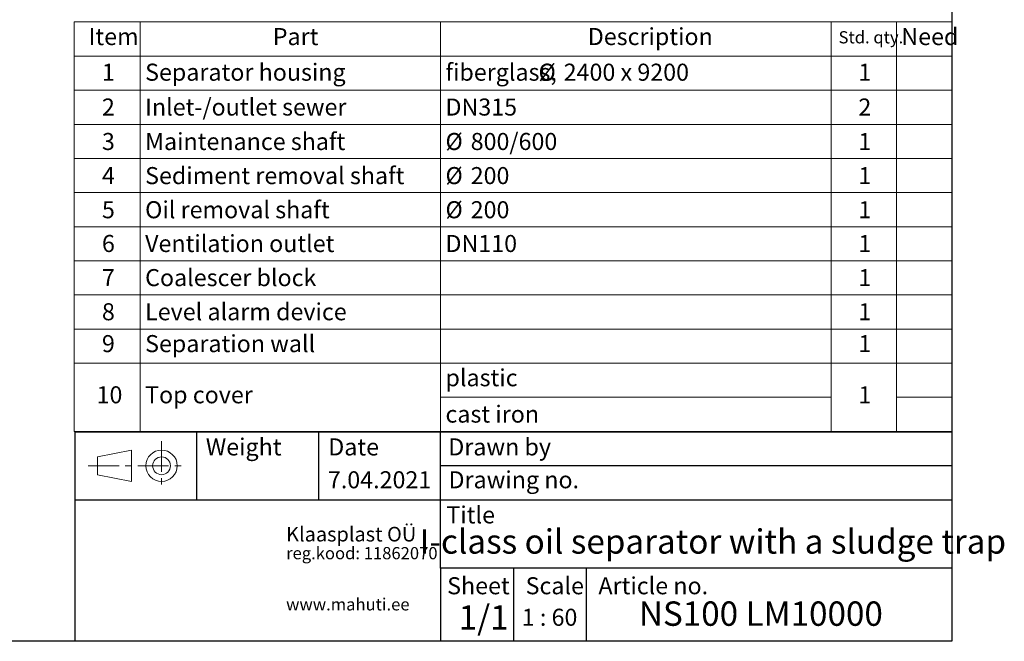
# Model space of a CAD drawing. Units: millimetres. Extents: x 8 to 422, y 5 to 290.
# Drawn here: x 220 to 422, y 5 to 133 of the extents above; entities that cross this region are included whole.
import ezdxf

# ---------------------------------------------------------------- set-up
doc = ezdxf.new("R2010")
doc.units = ezdxf.units.MM
doc.linetypes.add('CENTER', pattern=[10.16, 6.35, -1.27, 1.27, -1.27])
doc.styles.add('SLDTEXTSTYLE0', font='TXT', dxfattribs={"width": 0.605})
doc.styles.add('SLDTEXTSTYLE1', font='TXT', dxfattribs={"width": 0.57})

# ---------------------------------------------------------------- blocks, each defined once
blk = doc.blocks.new('SW_NOTE_1')
at = {"color": 0, "linetype": 'Continuous', "lineweight": 0, "attachment_point": 1, "style": 'SLDTEXTSTYLE0'}
for s, insert, char_height in [('Klaasplast OÜ', (0, 3.87), 3), ('reg.kood: 11862070', (0, -0.28), 2.5), ('www.mahuti.ee', (0, -10.78), 2.5)]:
    blk.add_mtext(s, dxfattribs=dict(at, insert=insert, char_height=char_height))
blk = doc.blocks.new('SW_TABLEANNOTATION_0')
at = {"color": 0, "linetype": 'Continuous', "lineweight": 0}
for p, q in [((0, 0), (0, -84)), ((180.13, 0), (0, 0)), ((13.53, 0), (13.53, -84)), ((75.16, 0), (75.16, -84)), ((155.28, 0), (155.28, -84)), ((168.67, 0), (168.67, -84)), ((180.13, -84), (180.13, 0)), ((0, -7), (180.13, -7)), ((0, -14), (180.13, -14)), ((0, -21), (180.13, -21)), ((0, -28), (180.13, -28)), ((0, -35), (180.13, -35)), ((0, -42), (180.13, -42)), ((0, -49), (180.13, -49)), ((0, -56), (180.13, -56)), ((0, -63), (180.13, -63)), ((0, -70), (180.13, -70)), ((75.16, -77), (155.28, -77)), ((168.67, -77), (180.13, -77)), ((0, -84), (180.13, -84))]:
    blk.add_line(p, q, dxfattribs=at)
at = {"color": 0, "linetype": 'Continuous', "lineweight": 0, "attachment_point": 1, "style": 'SLDTEXTSTYLE0'}
for s, insert, char_height in [('Item', (2.93, -1.24), 3.5), ('Part', (40.73, -1.24), 3.5), ('Description', (105.36, -1.24), 3.5), ('Std. qty.', (156.81, -1.89), 2.5), ('Need', (169.69, -1.24), 3.5), ('1', (5.67, -8.55), 3.5), ('Separator housing', (14.53, -8.55), 3.5), ('fiberglass,', (76.16, -8.55), 3.5), ('%%c', (95.24, -8.55), 3.5), ('2400 x 9200', (100.41, -8.55), 3.5), ('1', (160.88, -8.55), 3.5), ('2', (5.67, -15.7), 3.5), ('Inlet-/outlet sewer', (14.53, -15.7), 3.5), ('DN315', (76.16, -15.7), 3.5), ('2', (160.88, -15.7), 3.5), ('3', (5.67, -22.77), 3.5), ('Maintenance shaft', (14.53, -22.77), 3.5), ('%%c', (76.16, -22.77), 3.5), ('800/600', (81.33, -22.77), 3.5), ('1', (160.88, -22.77), 3.5), ('4', (5.67, -29.77), 3.5), ('Sediment removal shaft', (14.53, -29.77), 3.5), ('%%c', (76.16, -29.77), 3.5), ('200', (81.33, -29.77), 3.5), ('1', (160.88, -29.77), 3.5), ('5', (5.67, -36.77), 3.5), ('Oil removal shaft', (14.53, -36.77), 3.5), ('%%c', (76.16, -36.77), 3.5), ('200', (81.33, -36.77), 3.5), ('1', (160.88, -36.77), 3.5), ('6', (5.67, -43.7), 3.5), ('Ventilation outlet', (14.53, -43.7), 3.5), ('DN110', (76.16, -43.7), 3.5), ('1', (160.88, -43.7), 3.5), ('Coalescer block', (14.53, -50.7), 3.5), ('7', (5.67, -50.7), 3.5), ('1', (160.88, -50.7), 3.5), ('8', (5.67, -57.7), 3.5), ('Level alarm device', (14.53, -57.7), 3.5), ('1', (160.88, -57.7), 3.5), ('9', (5.67, -64.24), 3.5), ('Separation wall', (14.53, -64.24), 3.5), ('1', (160.88, -64.24), 3.5), ('plastic', (76.16, -71.24), 3.5), ('10', (4.57, -74.74), 3.5), ('Top cover', (14.53, -74.74), 3.5), ('1', (160.88, -74.74), 3.5), ('cast iron', (76.16, -78.7), 3.5)]:
    blk.add_mtext(s, dxfattribs=dict(at, insert=insert, char_height=char_height))

msp = doc.modelspace()

# ---------------------------------------------------------------- linework, layer by layer
at = {"color": 7, "linetype": 'Continuous', "lineweight": 30}
for p, q in [((411.130078, 290.301252), (411.130078, 5.363467)), ((321.171966, 20.363467), (321.171966, 5.363467)), ((336.171966, 5.363467), (336.171966, 20.363467)), ((411.130078, 5.363467), (7.59968, 5.363467))]:
    msp.add_line(p, q, dxfattribs=at)
at = {"color": 179, "linetype": 'Continuous', "lineweight": 30}
for p, q in [((231.171966, 48.363467), (411.171966, 48.363467)), ((231.171966, 48.363467), (231.171966, 5.363467)), ((256.171966, 48.363467), (256.171966, 34.363467)), ((281.162441, 48.363467), (281.162441, 34.362817)), ((306.171966, 20.363467), (306.171966, 48.363467)), ((411.130078, 41.36311), (306.171966, 41.36311)), ((231.171966, 34.363467), (411.171966, 34.363467)), ((306.171966, 20.363467), (306.171966, 5.363467)), ((411.171966, 20.363467), (306.171966, 20.363467))]:
    msp.add_line(p, q, dxfattribs=at)
at = {"color": 7, "linetype": 'Continuous', "lineweight": 0}
for p, q in [((235.837653, 43.207476), (242.775671, 44.599438)), ((242.775671, 44.599438), (242.775671, 38.156992)), ((235.837653, 39.548954), (235.837653, 43.207476)), ((242.775671, 38.156992), (235.837653, 39.548954)), ((306.171966, 20.363467), (321.171966, 20.363467))]:
    msp.add_line(p, q, dxfattribs=at)
at = {"color": 179, "linetype": 'CENTER', "lineweight": 0}
for p, q in [((248.970331, 46.452446), (248.970331, 36.376419)), ((233.917876, 41.36311), (253.834233, 41.36311))]:
    msp.add_line(p, q, dxfattribs=at)
at = {"color": 7, "linetype": 'Continuous', "lineweight": 0}
for radius in [3.221223, 1.829261]:
    msp.add_circle((248.970331, 41.378215), radius, dxfattribs=at)

# ---------------------------------------------------------------- block references
for name, p in [('SW_TABLEANNOTATION_0', (231.065755, 132.433198)), ('SW_NOTE_1', (274.52809, 24.978107))]:
    msp.add_blockref(name, p, dxfattribs=at)

# ---------------------------------------------------------------- texts
for s, insert, char_height, attachment_point, style in [('Weight', (258.049014, 46.998427), 3.5, 1, 'SLDTEXTSTYLE0'), ('Date', (283.174112, 46.998427), 3.5, 1, 'SLDTEXTSTYLE0'), ('Drawn by', (307.80277, 46.998427), 3.5, 1, 'SLDTEXTSTYLE0'), ('Drawing no.', (307.85343, 40.256592), 3.5, 1, 'SLDTEXTSTYLE0'), ('7.04.2021', (293.707352, 40.256593), 3.5, 2, 'SLDTEXTSTYLE0'), ('Title', (307.411466, 33.055773), 3.5, 1, 'SLDTEXTSTYLE0'), ('I-class oil separator with a sludge trap', (362.089957, 28.346879), 5, 2, 'SLDTEXTSTYLE0'), ('Sheet', (307.569366, 18.513044), 3.5, 1, 'SLDTEXTSTYLE0'), ('Scale', (323.665385, 18.513044), 3.5, 1, 'SLDTEXTSTYLE0'), ('Article no.', (338.604087, 18.513044), 3.5, 1, 'SLDTEXTSTYLE0'), ('1/1', (309.942879, 12.770104), 5, 1, 'SLDTEXTSTYLE0'), ('NS100 LM10000', (371.938095, 13.54453), 5, 2, 'SLDTEXTSTYLE0'), ('1 : 60', (328.582399, 12.044261), 3.5, 2, 'SLDTEXTSTYLE1')]:
    msp.add_mtext(s, dxfattribs=dict(at, insert=insert, char_height=char_height, attachment_point=attachment_point, style=style))

doc.saveas('drawing.dxf')
